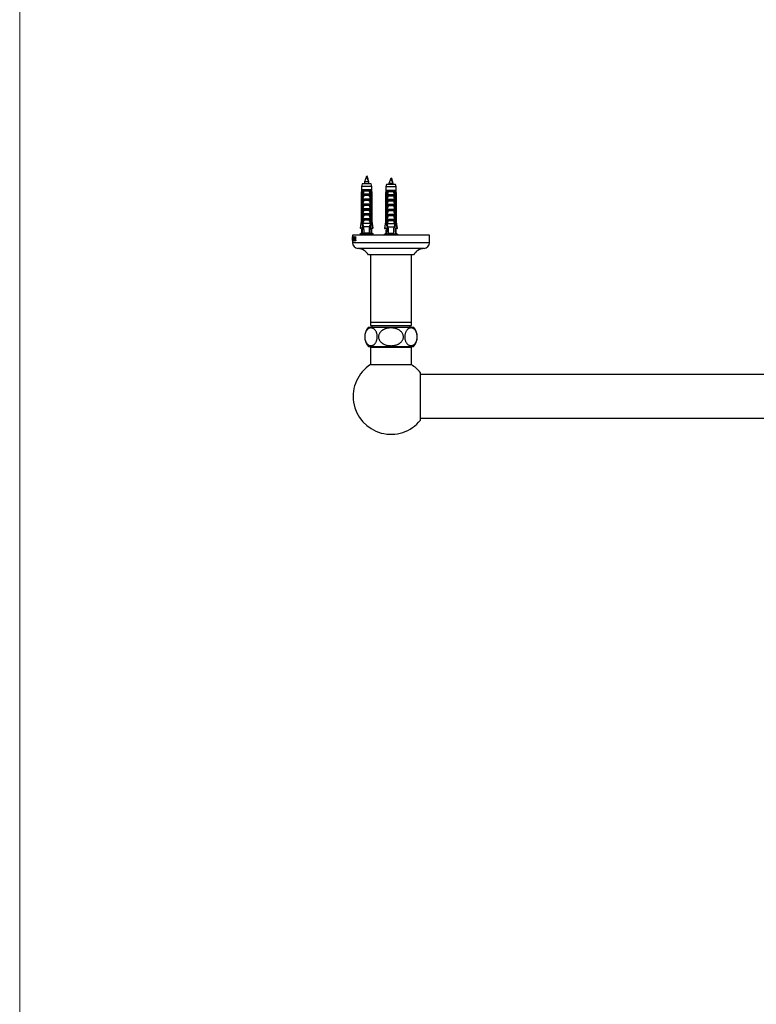
# Model space of a CAD drawing. Units: millimetres. Extents: x 120 to 2495, y 153 to 3444.
# Drawn here: x 120 to 694, y 920 to 1688 of the extents above; entities that cross this region are included whole.
import ezdxf

# ---------------------------------------------------------------- set-up
doc = ezdxf.new("R2010")
doc.units = ezdxf.units.MM
doc.header["$LTSCALE"] = 12

msp = doc.modelspace()

# ---------------------------------------------------------------- linework, layer by layer
at = {"color": 7, "linetype": 'Continuous', "lineweight": 18}
msp.add_line((120, 3444), (120, 152.889), dxfattribs=at)
at = {"color": 7, "linetype": 'Continuous', "lineweight": 25}
for p, q in [((386.933, 1560.067), (386.483, 1558.067)), ((393.933, 1560.067), (386.933, 1560.067)), ((390.433, 1565.667), (388.833, 1561.667)), ((388.833, 1561.667), (388.833, 1560.067)), ((392.033, 1561.667), (388.833, 1561.667)), ((392.033, 1561.667), (390.433, 1565.667)), ((392.033, 1560.067), (392.033, 1561.667)), ((392.033, 1560.067), (392.033, 1561.667)), ((394.383, 1558.067), (393.933, 1560.067)), ((394.383, 1558.067), (393.933, 1560.067)), ((393.933, 1560.067), (393.933, 1560.067)), ((405.933, 1559.67), (405.483, 1557.67)), ((412.933, 1559.67), (405.933, 1559.67)), ((409.433, 1564.27), (407.833, 1560.27)), ((407.833, 1560.27), (407.833, 1559.67)), ((411.033, 1560.27), (407.833, 1560.27)), ((411.033, 1560.27), (409.433, 1564.27)), ((411.033, 1559.67), (411.033, 1560.27)), ((411.033, 1559.67), (411.033, 1560.27)), ((413.383, 1557.67), (412.933, 1559.67)), ((413.383, 1557.67), (412.933, 1559.67)), ((412.933, 1559.67), (412.933, 1559.67)), ((386.483, 1555.267), (386.183, 1552.767)), ((386.183, 1552.767), (386.183, 1530.867)), ((386.538, 1552.767), (386.183, 1552.767)), ((386.483, 1558.067), (386.483, 1555.267)), ((394.383, 1558.067), (386.483, 1558.067)), ((386.868, 1555.267), (386.483, 1555.267)), ((386.538, 1552.767), (386.538, 1530.867)), ((387.459, 1555.267), (386.868, 1555.267)), ((387.326, 1552.767), (387.071, 1552.767)), ((387.071, 1529.167), (387.071, 1552.767)), ((387.326, 1552.767), (387.326, 1527.667)), ((387.326, 1552.767), (387.669, 1552.767)), ((387.428, 1552.767), (387.64, 1555.267)), ((387.64, 1555.267), (387.459, 1555.267)), ((387.533, 1552.383), (387.669, 1552.767)), ((387.533, 1551.417), (387.533, 1552.383)), ((387.533, 1551.417), (393.333, 1551.417)), ((393.226, 1555.267), (387.64, 1555.267)), ((387.684, 1552.267), (393.182, 1552.267)), ((392.588, 1554.316), (388.278, 1554.316)), ((392.376, 1550.926), (388.49, 1550.926)), ((393.197, 1552.767), (393.333, 1552.383)), ((393.197, 1552.767), (393.54, 1552.767)), ((393.407, 1555.267), (393.226, 1555.267)), ((393.438, 1552.767), (393.226, 1555.267)), ((393.333, 1552.383), (393.333, 1551.417)), ((393.998, 1555.267), (393.407, 1555.267)), ((393.54, 1552.767), (393.54, 1527.667)), ((393.795, 1552.767), (393.54, 1552.767)), ((393.795, 1529.167), (393.795, 1552.767)), ((394.383, 1555.267), (393.998, 1555.267)), ((394.683, 1552.767), (394.328, 1552.767)), ((394.328, 1552.767), (394.328, 1530.867)), ((394.383, 1555.267), (394.383, 1558.067)), ((394.383, 1555.267), (394.383, 1558.067)), ((394.383, 1558.067), (394.383, 1558.067)), ((394.683, 1552.767), (394.383, 1555.267)), ((394.683, 1552.767), (394.383, 1555.267)), ((394.383, 1555.267), (394.383, 1555.267)), ((394.683, 1530.867), (394.683, 1552.767)), ((394.683, 1530.867), (394.683, 1552.767)), ((394.683, 1552.767), (394.683, 1552.767)), ((405.483, 1554.87), (405.183, 1552.37)), ((405.183, 1552.37), (405.183, 1530.47)), ((405.538, 1552.37), (405.183, 1552.37)), ((405.483, 1557.67), (405.483, 1554.87)), ((413.383, 1557.67), (405.483, 1557.67)), ((405.868, 1554.87), (405.483, 1554.87)), ((405.538, 1552.37), (405.538, 1530.47)), ((406.459, 1554.87), (405.868, 1554.87)), ((406.326, 1552.37), (406.071, 1552.37)), ((406.071, 1528.77), (406.071, 1552.37)), ((406.326, 1552.37), (406.326, 1527.27)), ((406.326, 1552.37), (406.669, 1552.37)), ((406.428, 1552.37), (406.64, 1554.87)), ((406.64, 1554.87), (406.459, 1554.87)), ((406.533, 1551.986), (406.669, 1552.37)), ((406.533, 1551.02), (406.533, 1551.986)), ((406.533, 1551.02), (412.333, 1551.02)), ((412.226, 1554.87), (406.64, 1554.87)), ((406.684, 1551.87), (412.182, 1551.87)), ((411.588, 1553.919), (407.278, 1553.919)), ((411.376, 1550.529), (407.49, 1550.529)), ((412.197, 1552.37), (412.333, 1551.986)), ((412.197, 1552.37), (412.54, 1552.37)), ((412.407, 1554.87), (412.226, 1554.87)), ((412.438, 1552.37), (412.226, 1554.87)), ((412.333, 1551.986), (412.333, 1551.02)), ((412.998, 1554.87), (412.407, 1554.87)), ((412.54, 1552.37), (412.54, 1527.27)), ((412.795, 1552.37), (412.54, 1552.37)), ((412.795, 1528.77), (412.795, 1552.37)), ((413.383, 1554.87), (412.998, 1554.87)), ((413.683, 1552.37), (413.328, 1552.37)), ((413.328, 1552.37), (413.328, 1530.47)), ((413.383, 1554.87), (413.383, 1557.67)), ((413.383, 1554.87), (413.383, 1557.67)), ((413.383, 1557.67), (413.383, 1557.67)), ((413.683, 1552.37), (413.383, 1554.87)), ((413.683, 1552.37), (413.383, 1554.87)), ((413.383, 1554.87), (413.383, 1554.87)), ((413.683, 1530.47), (413.683, 1552.37)), ((413.683, 1530.47), (413.683, 1552.37)), ((413.683, 1552.37), (413.683, 1552.37)), ((387.533, 1548.417), (393.333, 1548.417)), ((387.533, 1547.567), (387.533, 1548.417)), ((387.533, 1547.567), (393.333, 1547.567)), ((387.533, 1544.567), (393.333, 1544.567)), ((387.533, 1543.717), (387.533, 1544.567)), ((387.533, 1543.717), (393.333, 1543.717)), ((392.376, 1547.076), (388.49, 1547.076)), ((392.376, 1543.226), (388.49, 1543.226)), ((393.333, 1548.417), (393.333, 1547.567)), ((393.333, 1544.567), (393.333, 1543.717)), ((406.533, 1548.02), (412.333, 1548.02)), ((406.533, 1547.17), (406.533, 1548.02)), ((406.533, 1547.17), (412.333, 1547.17)), ((406.533, 1544.17), (412.333, 1544.17)), ((406.533, 1543.32), (406.533, 1544.17)), ((406.533, 1543.32), (412.333, 1543.32)), ((411.376, 1546.679), (407.49, 1546.679)), ((411.376, 1542.829), (407.49, 1542.829)), ((412.333, 1548.02), (412.333, 1547.17)), ((412.333, 1544.17), (412.333, 1543.32)), ((387.533, 1540.717), (393.333, 1540.717)), ((387.533, 1539.867), (387.533, 1540.717)), ((387.533, 1539.867), (393.333, 1539.867)), ((387.533, 1536.867), (393.333, 1536.867)), ((387.533, 1536.017), (387.533, 1536.867)), ((387.533, 1536.017), (393.333, 1536.017)), ((392.376, 1539.376), (388.49, 1539.376)), ((392.376, 1535.526), (388.49, 1535.526)), ((393.333, 1540.717), (393.333, 1539.867)), ((393.333, 1536.867), (393.333, 1536.017)), ((406.533, 1540.32), (412.333, 1540.32)), ((406.533, 1539.47), (406.533, 1540.32)), ((406.533, 1539.47), (412.333, 1539.47)), ((406.533, 1536.47), (412.333, 1536.47)), ((406.533, 1535.62), (406.533, 1536.47)), ((406.533, 1535.62), (412.333, 1535.62)), ((411.376, 1538.979), (407.49, 1538.979)), ((412.333, 1540.32), (412.333, 1539.47)), ((412.333, 1536.47), (412.333, 1535.62)), ((386.183, 1530.867), (385.333, 1525.567)), ((386.183, 1530.867), (386.538, 1530.867)), ((387.326, 1527.667), (387.023, 1520.995)), ((387.326, 1529.167), (387.071, 1529.167)), ((387.804, 1527.667), (387.326, 1527.667)), ((387.533, 1533.017), (393.333, 1533.017)), ((387.533, 1532.167), (387.533, 1533.017)), ((387.533, 1532.167), (393.333, 1532.167)), ((393.333, 1529.167), (387.533, 1529.167)), ((387.804, 1527.667), (388.053, 1526.667)), ((392.376, 1531.676), (388.49, 1531.676)), ((392.813, 1526.667), (393.062, 1527.667)), ((393.54, 1527.667), (393.062, 1527.667)), ((393.333, 1533.017), (393.333, 1532.167)), ((393.795, 1529.167), (393.54, 1529.167)), ((393.54, 1527.667), (393.843, 1520.995)), ((394.328, 1530.867), (394.683, 1530.867)), ((395.533, 1525.567), (394.683, 1530.867)), ((395.533, 1525.567), (394.683, 1530.867)), ((394.683, 1530.867), (394.683, 1530.867)), ((405.183, 1530.47), (404.333, 1525.17)), ((405.183, 1530.47), (405.538, 1530.47)), ((406.326, 1528.77), (406.071, 1528.77)), ((406.533, 1532.62), (412.333, 1532.62)), ((406.533, 1531.77), (406.533, 1532.62)), ((406.533, 1531.77), (412.333, 1531.77)), ((412.333, 1528.77), (406.533, 1528.77)), ((411.376, 1535.129), (407.49, 1535.129)), ((411.376, 1531.279), (407.49, 1531.279)), ((412.333, 1532.62), (412.333, 1531.77)), ((412.795, 1528.77), (412.54, 1528.77)), ((413.328, 1530.47), (413.683, 1530.47)), ((414.533, 1525.17), (413.683, 1530.47)), ((414.533, 1525.17), (413.683, 1530.47)), ((413.683, 1530.47), (413.683, 1530.47)), ((379.433, 1520.167), (379.433, 1516.758)), ((439.433, 1520.167), (379.433, 1520.167)), ((386.483, 1521.667), (385.183, 1520.667)), ((395.683, 1520.667), (385.183, 1520.667)), ((385.333, 1525.567), (385.625, 1525.567)), ((387.231, 1525.567), (385.625, 1525.567)), ((386.483, 1524.667), (386.483, 1521.667)), ((386.483, 1524.667), (387.152, 1524.667)), ((387.053, 1521.667), (386.483, 1521.667)), ((387.152, 1524.667), (387.19, 1524.67)), ((392.813, 1526.667), (388.053, 1526.667)), ((392.478, 1521.667), (388.388, 1521.667)), ((388.833, 1520.263), (388.833, 1520.167)), ((392.033, 1520.167), (392.033, 1520.667)), ((392.033, 1520.167), (392.033, 1520.667)), ((393.635, 1525.567), (395.241, 1525.567)), ((393.636, 1525.567), (393.676, 1524.67)), ((393.714, 1524.667), (393.676, 1524.67)), ((394.383, 1524.667), (393.714, 1524.667)), ((394.383, 1521.667), (393.813, 1521.667)), ((394.383, 1521.667), (394.383, 1524.667)), ((394.383, 1521.667), (394.383, 1524.667)), ((394.383, 1524.667), (394.383, 1524.667)), ((395.683, 1520.667), (394.383, 1521.667)), ((395.683, 1520.667), (394.383, 1521.667)), ((394.383, 1521.667), (394.383, 1521.667)), ((395.533, 1525.567), (395.241, 1525.567)), ((395.533, 1525.567), (395.533, 1525.567)), ((395.683, 1520.667), (395.683, 1520.667)), ((405.483, 1521.27), (404.183, 1520.27)), ((414.683, 1520.27), (404.183, 1520.27)), ((404.333, 1525.17), (404.625, 1525.17)), ((406.231, 1525.17), (404.625, 1525.17)), ((405.483, 1524.27), (405.483, 1521.27)), ((405.483, 1524.27), (406.152, 1524.27)), ((406.053, 1521.27), (405.483, 1521.27)), ((406.326, 1527.27), (406.023, 1520.598)), ((406.152, 1524.27), (406.19, 1524.273)), ((406.804, 1527.27), (406.326, 1527.27)), ((406.804, 1527.27), (407.053, 1526.27)), ((411.813, 1526.27), (407.053, 1526.27)), ((411.478, 1521.27), (407.388, 1521.27)), ((407.833, 1520.27), (407.833, 1520.167)), ((411.813, 1526.27), (412.062, 1527.27)), ((412.54, 1527.27), (412.062, 1527.27)), ((412.54, 1527.27), (412.843, 1520.598)), ((412.635, 1525.17), (414.241, 1525.17)), ((412.636, 1525.17), (412.676, 1524.273)), ((412.714, 1524.27), (412.676, 1524.273)), ((413.383, 1524.27), (412.714, 1524.27)), ((413.383, 1521.27), (412.813, 1521.27)), ((413.383, 1521.27), (413.383, 1524.27)), ((413.383, 1521.27), (413.383, 1524.27)), ((413.383, 1524.27), (413.383, 1524.27)), ((414.683, 1520.27), (413.383, 1521.27)), ((414.683, 1520.27), (413.383, 1521.27)), ((413.383, 1521.27), (413.383, 1521.27)), ((414.533, 1525.17), (414.241, 1525.17)), ((414.533, 1525.17), (414.533, 1525.17)), ((414.683, 1520.27), (414.683, 1520.27)), ((439.433, 1514.167), (439.433, 1520.167)), ((439.433, 1514.167), (439.433, 1520.167)), ((439.433, 1520.167), (439.433, 1520.167)), ((379.433, 1516.022), (379.433, 1514.167)), ((379.434, 1518.667), (379.455, 1518.667)), ((379.434, 1518.667), (379.434, 1518.542)), ((379.434, 1518.542), (379.455, 1518.542)), ((379.434, 1516.154), (379.436, 1517.967)), ((379.443, 1518.066), (379.435, 1516.022)), ((379.455, 1518.667), (379.455, 1518.542)), ((379.455, 1515.792), (379.455, 1515.667)), ((379.455, 1515.792), (379.505, 1515.792)), ((379.505, 1515.667), (379.455, 1515.667)), ((379.472, 1516.27), (379.534, 1518.708)), ((379.498, 1516.667), (379.494, 1516.461)), ((379.584, 1516.667), (379.498, 1516.667)), ((379.541, 1518.277), (379.503, 1516.875)), ((379.503, 1516.875), (379.579, 1516.875)), ((379.505, 1515.792), (379.505, 1515.667)), ((379.534, 1518.708), (379.564, 1518.708)), ((379.579, 1516.875), (379.541, 1518.277)), ((379.541, 1518.277), (379.578, 1518.277)), ((379.564, 1518.708), (379.644, 1516.252)), ((379.572, 1515.792), (379.572, 1515.667)), ((379.572, 1515.792), (379.687, 1515.792)), ((379.687, 1515.667), (379.572, 1515.667)), ((379.579, 1516.875), (379.623, 1516.875)), ((379.592, 1516.393), (379.584, 1516.667)), ((379.584, 1516.667), (379.63, 1516.667)), ((379.592, 1516.393), (379.639, 1516.393)), ((379.599, 1516.027), (379.653, 1516.027)), ((379.687, 1515.792), (379.687, 1515.667)), ((379.709, 1518.667), (380.141, 1518.667)), ((379.709, 1518.667), (379.709, 1517.875)), ((379.739, 1517.875), (379.709, 1517.875)), ((379.814, 1515.792), (379.814, 1515.667)), ((379.814, 1515.792), (379.994, 1515.792)), ((379.994, 1515.667), (379.814, 1515.667)), ((379.863, 1518.458), (379.816, 1518.458)), ((379.863, 1518.458), (379.863, 1516.234)), ((379.863, 1518.458), (379.938, 1518.458)), ((379.938, 1518.458), (379.938, 1516.234)), ((379.992, 1518.458), (379.938, 1518.458)), ((379.992, 1518.458), (380.141, 1518.458)), ((379.994, 1515.792), (379.994, 1515.667)), ((380.141, 1517.875), (380.096, 1517.875)), ((380.141, 1518.667), (380.141, 1517.875)), ((380.226, 1517.137), (380.338, 1517.137)), ((380.533, 1515.833), (380.782, 1515.833)), ((380.547, 1518.5), (380.782, 1518.5)), ((380.782, 1518), (380.718, 1518)), ((380.718, 1516.375), (380.782, 1516.375)), ((380.782, 1518.609), (380.782, 1518)), ((380.782, 1516.375), (380.782, 1515.736)), ((380.954, 1518.667), (381.279, 1518.667)), ((380.954, 1518.667), (380.954, 1518.542)), ((380.954, 1518.542), (381.279, 1518.542)), ((380.954, 1515.792), (380.954, 1515.667)), ((380.954, 1515.792), (381.279, 1515.792)), ((381.279, 1515.667), (380.954, 1515.667)), ((381.04, 1518.105), (381.04, 1516.228)), ((381.186, 1518.104), (381.186, 1517.333)), ((381.186, 1517.333), (381.648, 1517.333)), ((381.186, 1517.125), (381.186, 1516.224)), ((381.648, 1517.125), (381.186, 1517.125)), ((381.279, 1518.667), (381.279, 1518.542)), ((381.279, 1515.792), (381.279, 1515.667)), ((381.54, 1517.333), (381.54, 1517.125)), ((381.545, 1518.667), (381.931, 1518.667)), ((381.545, 1518.667), (381.545, 1518.542)), ((381.545, 1518.542), (381.931, 1518.542)), ((381.545, 1515.792), (381.545, 1515.667)), ((381.545, 1515.792), (381.931, 1515.792)), ((381.931, 1515.667), (381.545, 1515.667)), ((381.648, 1518.104), (381.648, 1517.333)), ((381.648, 1517.333), (381.821, 1517.333)), ((381.648, 1517.125), (381.648, 1516.224)), ((381.648, 1517.125), (381.821, 1517.125)), ((381.821, 1518.105), (381.821, 1516.228)), ((381.931, 1518.667), (381.931, 1518.542)), ((381.931, 1515.792), (381.931, 1515.667)), ((426.933, 1504.667), (391.933, 1504.667)), ((393.433, 1504.667), (393.433, 1452.167)), ((425.433, 1452.167), (425.433, 1504.667)), ((425.433, 1452.167), (425.433, 1504.667)), ((426.933, 1504.667), (426.933, 1504.667)), ((393.433, 1452.167), (393.433, 1449.667)), ((393.433, 1452.167), (425.433, 1452.167)), ((425.433, 1449.667), (425.433, 1452.167)), ((425.433, 1449.667), (425.433, 1452.167)), ((425.433, 1452.167), (425.433, 1452.167)), ((391.933, 1448.317), (426.933, 1448.317)), ((393.433, 1449.667), (425.433, 1449.667)), ((394.433, 1449.667), (394.433, 1448.317)), ((424.433, 1448.317), (424.433, 1449.667)), ((424.433, 1448.317), (424.433, 1449.667)), ((425.433, 1449.667), (425.433, 1449.667)), ((391.933, 1433.317), (426.933, 1433.317)), ((393.533, 1432.817), (393.533, 1419.165)), ((393.533, 1432.817), (425.333, 1432.817)), ((396.233, 1433.317), (396.233, 1432.817)), ((422.633, 1432.817), (422.633, 1433.317)), ((425.333, 1419.165), (425.333, 1432.817)), ((393.533, 1419.165), (425.333, 1419.165)), ((432.433, 1375.844), (432.433, 1412.79)), ((1186.433, 1411.317), (432.433, 1411.317)), ((432.433, 1377.317), (1186.433, 1377.317))]:
    msp.add_line(p, q, dxfattribs=at)
at = {"color": 8, "linetype": 'Continuous', "lineweight": 25}
for p, q in [((439.433, 1514.167), (379.433, 1514.167)), ((379.472, 1516.27), (379.49, 1516.27)), ((379.863, 1516.234), (379.938, 1516.234)), ((381.04, 1518.105), (381.186, 1518.105)), ((381.04, 1516.228), (381.186, 1516.228)), ((381.648, 1518.104), (381.821, 1518.104)), ((381.648, 1516.224), (381.821, 1516.224)), ((439.433, 1514.167), (439.433, 1514.167)), ((435.222, 1509.676), (383.644, 1509.676)), ((435.222, 1509.676), (435.222, 1509.676))]:
    msp.add_line(p, q, dxfattribs=at)
at = {"color": 7, "linetype": 'Continuous', "lineweight": 25}
for centre, radius, start, end in [((383.933, 1514.167), 4.5, 180, 266.318177), ((434.933, 1514.167), 4.5, 273.681823, 0), ((434.933, 1514.167), 4.5, 273.681823, 0), ((382.97, 1499.198), 10.5, 31.390024, 86.318177), ((435.896, 1499.198), 10.5, 93.681823, 148.609976), ((399.98, 1440.817), 11, 137.014114, 170.305556), ((418.886, 1440.817), 11, 9.461416, 42.985886), ((399.98, 1440.817), 11, 189.461416, 222.985886), ((418.886, 1440.817), 11, 317.014114, 350.305556), ((409.433, 1394.317), 29.5, 122.614438, 321.229549), ((409.433, 1394.317), 29.5, 38.770451, 57.385562)]:
    msp.add_arc(centre, radius, start, end, dxfattribs=at)
for centre, start_param, end_param in [((390.433, 1596.091), 2.4949511, 2.5974906), ((390.433, 1596.091), 3.6856947, 3.7882342), ((409.433, 1595.694), 2.4949511, 2.5974906), ((409.433, 1595.694), 3.6856947, 3.7882342)]:
    msp.add_ellipse(centre, major_axis=(0, 86.986), ratio=0.0454097, start_param=start_param, end_param=end_param, dxfattribs=at)
for points, knots in [([(392.033, 1561.667), (391.5, 1564.333), (390.967, 1567), (390.433, 1565.667), (390.433, 1565.666)], [0, 0, 0, 0, 0.9999375, 1, 1, 1, 1]), ([(411.033, 1560.27), (410.5, 1562.936), (409.967, 1565.603), (409.433, 1564.269), (409.433, 1564.269)], [0, 0, 0, 0, 0.9999375, 1, 1, 1, 1]), ([(386.868, 1555.267), (386.852, 1555.151), (386.741, 1554.317), (386.632, 1553.484), (386.538, 1552.767)], [0, 0, 0, 0, 0.1393721, 1, 1, 1, 1]), ([(387.071, 1552.767), (387.182, 1553.489), (387.309, 1554.323), (387.442, 1555.156), (387.459, 1555.267)], [0, 0, 0, 0, 0.8667956, 1, 1, 1, 1]), ([(387.684, 1552.267), (387.662, 1552.27), (387.62, 1552.276), (387.569, 1552.323), (387.545, 1552.364), (387.533, 1552.383)], [0, 0, 0, 0, 0.3457077, 0.690941, 1, 1, 1, 1]), ([(387.533, 1548.417), (387.68, 1548.839), (387.973, 1549.686), (388.318, 1550.512), (388.49, 1550.926)], [0, 0, 0, 0, 0.4996435, 1, 1, 1, 1]), ([(387.64, 1555.267), (387.706, 1555.19), (387.839, 1555.035), (388.062, 1554.713), (388.201, 1554.47), (388.277, 1554.318), (388.278, 1554.316)], [0, 0, 0, 0, 0.25133755, 0.51125092, 0.99419643, 1, 1, 1, 1]), ([(388.278, 1554.316), (388.16, 1553.851), (388.004, 1553.234), (387.789, 1552.554), (387.709, 1552.337), (387.684, 1552.267)], [0, 0, 0, 0, 0.6765103, 0.8949309, 1, 1, 1, 1]), ([(388.49, 1550.926), (388.499, 1550.951), (388.516, 1551.001), (388.504, 1551.086), (388.456, 1551.177), (388.341, 1551.283), (388.127, 1551.389), (387.938, 1551.407), (387.829, 1551.417)], [0, 0, 0, 0, 0.0830004, 0.1662891, 0.2608269, 0.4049438, 0.6544456, 1, 1, 1, 1]), ([(393.037, 1551.417), (392.924, 1551.406), (392.74, 1551.389), (392.533, 1551.286), (392.423, 1551.191), (392.369, 1551.105), (392.352, 1551.025), (392.36, 1550.966), (392.372, 1550.934), (392.376, 1550.926)], [0, 0, 0, 0, 0.3576031, 0.5786582, 0.7172951, 0.8145573, 0.8929556, 0.9715302, 1, 1, 1, 1]), ([(392.376, 1550.926), (392.489, 1550.659), (392.838, 1549.835), (393.133, 1548.989), (393.333, 1548.417)], [0, 0, 0, 0, 0.3234417, 1, 1, 1, 1]), ([(393.226, 1555.267), (393.109, 1555.124), (392.856, 1554.815), (392.673, 1554.486), (392.589, 1554.318), (392.588, 1554.316)], [0, 0, 0, 0, 0.4606628, 0.9941858, 1, 1, 1, 1]), ([(393.182, 1552.267), (393.157, 1552.337), (393.077, 1552.554), (392.862, 1553.234), (392.706, 1553.851), (392.588, 1554.316)], [0, 0, 0, 0, 0.1050691, 0.3234897, 1, 1, 1, 1]), ([(393.333, 1552.383), (393.319, 1552.361), (393.292, 1552.315), (393.238, 1552.273), (393.199, 1552.269), (393.182, 1552.267)], [0, 0, 0, 0, 0.3604408, 0.7245453, 1, 1, 1, 1]), ([(393.795, 1552.767), (393.684, 1553.489), (393.557, 1554.323), (393.424, 1555.156), (393.407, 1555.267)], [0, 0, 0, 0, 0.8667956, 1, 1, 1, 1]), ([(393.998, 1555.267), (394.014, 1555.151), (394.125, 1554.317), (394.234, 1553.484), (394.328, 1552.767)], [0, 0, 0, 0, 0.1393721, 1, 1, 1, 1]), ([(405.868, 1554.87), (405.852, 1554.753), (405.741, 1553.92), (405.632, 1553.087), (405.538, 1552.37)], [0, 0, 0, 0, 0.1393721, 1, 1, 1, 1]), ([(406.071, 1552.37), (406.182, 1553.092), (406.309, 1553.926), (406.442, 1554.759), (406.459, 1554.87)], [0, 0, 0, 0, 0.8667956, 1, 1, 1, 1]), ([(406.684, 1551.87), (406.662, 1551.873), (406.62, 1551.879), (406.569, 1551.926), (406.545, 1551.967), (406.533, 1551.986)], [0, 0, 0, 0, 0.3457077, 0.690941, 1, 1, 1, 1]), ([(406.533, 1548.02), (406.68, 1548.442), (406.973, 1549.289), (407.318, 1550.115), (407.49, 1550.529)], [0, 0, 0, 0, 0.4996435, 1, 1, 1, 1]), ([(406.64, 1554.87), (406.706, 1554.793), (406.839, 1554.637), (407.062, 1554.316), (407.201, 1554.073), (407.277, 1553.921), (407.278, 1553.919)], [0, 0, 0, 0, 0.25133755, 0.51125092, 0.99419643, 1, 1, 1, 1]), ([(407.278, 1553.919), (407.16, 1553.454), (407.004, 1552.837), (406.789, 1552.157), (406.709, 1551.94), (406.684, 1551.87)], [0, 0, 0, 0, 0.6765103, 0.8949309, 1, 1, 1, 1]), ([(407.49, 1550.529), (407.499, 1550.554), (407.516, 1550.604), (407.504, 1550.689), (407.456, 1550.78), (407.341, 1550.886), (407.127, 1550.992), (406.938, 1551.009), (406.829, 1551.02)], [0, 0, 0, 0, 0.0830004, 0.1662891, 0.2608269, 0.4049438, 0.6544456, 1, 1, 1, 1]), ([(412.037, 1551.02), (411.924, 1551.009), (411.74, 1550.992), (411.533, 1550.889), (411.423, 1550.794), (411.369, 1550.708), (411.352, 1550.628), (411.36, 1550.568), (411.372, 1550.537), (411.376, 1550.529)], [0, 0, 0, 0, 0.3576031, 0.5786582, 0.7172951, 0.8145573, 0.8929556, 0.9715302, 1, 1, 1, 1]), ([(411.376, 1550.529), (411.489, 1550.262), (411.838, 1549.438), (412.133, 1548.592), (412.333, 1548.02)], [0, 0, 0, 0, 0.3234417, 1, 1, 1, 1]), ([(412.226, 1554.87), (412.109, 1554.727), (411.856, 1554.418), (411.673, 1554.089), (411.589, 1553.921), (411.588, 1553.919)], [0, 0, 0, 0, 0.4606628, 0.9941858, 1, 1, 1, 1]), ([(412.182, 1551.87), (412.157, 1551.94), (412.077, 1552.157), (411.862, 1552.837), (411.706, 1553.454), (411.588, 1553.919)], [0, 0, 0, 0, 0.1050691, 0.3234897, 1, 1, 1, 1]), ([(412.333, 1551.986), (412.319, 1551.964), (412.292, 1551.918), (412.238, 1551.876), (412.199, 1551.872), (412.182, 1551.87)], [0, 0, 0, 0, 0.3604408, 0.7245453, 1, 1, 1, 1]), ([(412.795, 1552.37), (412.684, 1553.092), (412.557, 1553.926), (412.424, 1554.759), (412.407, 1554.87)], [0, 0, 0, 0, 0.8667956, 1, 1, 1, 1]), ([(412.998, 1554.87), (413.014, 1554.753), (413.125, 1553.92), (413.234, 1553.087), (413.328, 1552.37)], [0, 0, 0, 0, 0.1393721, 1, 1, 1, 1]), ([(387.533, 1544.567), (387.68, 1544.989), (387.973, 1545.836), (388.318, 1546.662), (388.49, 1547.076)], [0, 0, 0, 0, 0.4996435, 1, 1, 1, 1]), ([(387.533, 1540.717), (387.68, 1541.139), (387.973, 1541.986), (388.318, 1542.812), (388.49, 1543.226)], [0, 0, 0, 0, 0.4996435, 1, 1, 1, 1]), ([(388.49, 1547.076), (388.499, 1547.101), (388.516, 1547.151), (388.504, 1547.236), (388.456, 1547.327), (388.341, 1547.433), (388.127, 1547.539), (387.938, 1547.557), (387.829, 1547.567)], [0, 0, 0, 0, 0.0830004, 0.1662891, 0.2608269, 0.4049438, 0.6544456, 1, 1, 1, 1]), ([(388.49, 1543.226), (388.499, 1543.251), (388.516, 1543.301), (388.504, 1543.386), (388.456, 1543.477), (388.341, 1543.583), (388.127, 1543.689), (387.938, 1543.707), (387.829, 1543.717)], [0, 0, 0, 0, 0.0830004, 0.1662891, 0.2608269, 0.4049438, 0.6544456, 1, 1, 1, 1]), ([(393.037, 1547.567), (392.924, 1547.556), (392.74, 1547.539), (392.533, 1547.436), (392.423, 1547.341), (392.369, 1547.255), (392.352, 1547.175), (392.36, 1547.116), (392.372, 1547.084), (392.376, 1547.076)], [0, 0, 0, 0, 0.3576031, 0.5786582, 0.7172951, 0.8145573, 0.8929556, 0.9715302, 1, 1, 1, 1]), ([(393.037, 1543.717), (392.924, 1543.706), (392.74, 1543.689), (392.533, 1543.586), (392.423, 1543.491), (392.369, 1543.405), (392.352, 1543.325), (392.36, 1543.266), (392.372, 1543.234), (392.376, 1543.226)], [0, 0, 0, 0, 0.3576031, 0.5786582, 0.7172951, 0.8145573, 0.8929556, 0.9715302, 1, 1, 1, 1]), ([(392.376, 1547.076), (392.489, 1546.809), (392.838, 1545.985), (393.133, 1545.139), (393.333, 1544.567)], [0, 0, 0, 0, 0.3234417, 1, 1, 1, 1]), ([(392.376, 1543.226), (392.489, 1542.959), (392.838, 1542.135), (393.133, 1541.289), (393.333, 1540.717)], [0, 0, 0, 0, 0.3234417, 1, 1, 1, 1]), ([(406.533, 1544.17), (406.68, 1544.592), (406.973, 1545.439), (407.318, 1546.265), (407.49, 1546.679)], [0, 0, 0, 0, 0.4996435, 1, 1, 1, 1]), ([(406.533, 1540.32), (406.68, 1540.742), (406.973, 1541.589), (407.318, 1542.415), (407.49, 1542.829)], [0, 0, 0, 0, 0.4996435, 1, 1, 1, 1]), ([(407.49, 1546.679), (407.499, 1546.704), (407.516, 1546.754), (407.504, 1546.839), (407.456, 1546.93), (407.341, 1547.036), (407.127, 1547.142), (406.938, 1547.159), (406.829, 1547.17)], [0, 0, 0, 0, 0.0830004, 0.1662891, 0.2608269, 0.4049438, 0.6544456, 1, 1, 1, 1]), ([(407.49, 1542.829), (407.499, 1542.854), (407.516, 1542.904), (407.504, 1542.989), (407.456, 1543.08), (407.341, 1543.186), (407.127, 1543.292), (406.938, 1543.309), (406.829, 1543.32)], [0, 0, 0, 0, 0.0830004, 0.1662891, 0.2608269, 0.4049438, 0.6544456, 1, 1, 1, 1]), ([(412.037, 1547.17), (411.924, 1547.159), (411.74, 1547.142), (411.533, 1547.039), (411.423, 1546.944), (411.369, 1546.858), (411.352, 1546.778), (411.36, 1546.718), (411.372, 1546.687), (411.376, 1546.679)], [0, 0, 0, 0, 0.3576031, 0.5786582, 0.7172951, 0.8145573, 0.8929556, 0.9715302, 1, 1, 1, 1]), ([(412.037, 1543.32), (411.924, 1543.309), (411.74, 1543.292), (411.533, 1543.189), (411.423, 1543.094), (411.369, 1543.008), (411.352, 1542.928), (411.36, 1542.868), (411.372, 1542.837), (411.376, 1542.829)], [0, 0, 0, 0, 0.3576031, 0.5786582, 0.7172951, 0.8145573, 0.8929556, 0.9715302, 1, 1, 1, 1]), ([(411.376, 1546.679), (411.489, 1546.412), (411.838, 1545.588), (412.133, 1544.742), (412.333, 1544.17)], [0, 0, 0, 0, 0.3234417, 1, 1, 1, 1]), ([(411.376, 1542.829), (411.489, 1542.562), (411.838, 1541.738), (412.133, 1540.892), (412.333, 1540.32)], [0, 0, 0, 0, 0.3234417, 1, 1, 1, 1]), ([(387.533, 1536.867), (387.68, 1537.289), (387.973, 1538.136), (388.318, 1538.962), (388.49, 1539.376)], [0, 0, 0, 0, 0.4996435, 1, 1, 1, 1]), ([(387.533, 1533.017), (387.68, 1533.439), (387.973, 1534.286), (388.318, 1535.112), (388.49, 1535.526)], [0, 0, 0, 0, 0.4996435, 1, 1, 1, 1]), ([(388.49, 1539.376), (388.499, 1539.401), (388.516, 1539.451), (388.504, 1539.536), (388.456, 1539.627), (388.341, 1539.733), (388.127, 1539.839), (387.938, 1539.857), (387.829, 1539.867)], [0, 0, 0, 0, 0.0830004, 0.1662891, 0.2608269, 0.4049438, 0.6544456, 1, 1, 1, 1]), ([(388.49, 1535.526), (388.499, 1535.551), (388.516, 1535.601), (388.504, 1535.686), (388.456, 1535.777), (388.341, 1535.883), (388.127, 1535.989), (387.938, 1536.007), (387.829, 1536.017)], [0, 0, 0, 0, 0.0830004, 0.1662891, 0.2608269, 0.4049438, 0.6544456, 1, 1, 1, 1]), ([(393.037, 1539.867), (392.924, 1539.856), (392.74, 1539.839), (392.533, 1539.736), (392.423, 1539.641), (392.369, 1539.555), (392.352, 1539.475), (392.36, 1539.416), (392.372, 1539.384), (392.376, 1539.376)], [0, 0, 0, 0, 0.35760309, 0.57865823, 0.7172951, 0.81455729, 0.89295564, 0.97153019, 1, 1, 1, 1]), ([(393.037, 1536.017), (392.924, 1536.006), (392.74, 1535.989), (392.533, 1535.886), (392.423, 1535.791), (392.369, 1535.705), (392.352, 1535.625), (392.36, 1535.566), (392.372, 1535.534), (392.376, 1535.526)], [0, 0, 0, 0, 0.3576031, 0.5786582, 0.7172951, 0.8145573, 0.8929556, 0.9715302, 1, 1, 1, 1]), ([(392.376, 1539.376), (392.489, 1539.109), (392.838, 1538.285), (393.133, 1537.439), (393.333, 1536.867)], [0, 0, 0, 0, 0.3234417, 1, 1, 1, 1]), ([(392.376, 1535.526), (392.489, 1535.259), (392.838, 1534.435), (393.133, 1533.589), (393.333, 1533.017)], [0, 0, 0, 0, 0.3234417, 1, 1, 1, 1]), ([(406.533, 1536.47), (406.68, 1536.892), (406.973, 1537.739), (407.318, 1538.565), (407.49, 1538.979)], [0, 0, 0, 0, 0.4996435, 1, 1, 1, 1]), ([(407.49, 1538.979), (407.499, 1539.004), (407.516, 1539.054), (407.504, 1539.139), (407.456, 1539.23), (407.341, 1539.336), (407.127, 1539.442), (406.938, 1539.459), (406.829, 1539.47)], [0, 0, 0, 0, 0.0830004, 0.1662891, 0.2608269, 0.4049438, 0.6544456, 1, 1, 1, 1]), ([(407.49, 1535.129), (407.499, 1535.154), (407.516, 1535.204), (407.504, 1535.289), (407.456, 1535.38), (407.341, 1535.486), (407.127, 1535.592), (406.938, 1535.609), (406.829, 1535.62)], [0, 0, 0, 0, 0.0830004, 0.1662891, 0.2608269, 0.4049438, 0.6544456, 1, 1, 1, 1]), ([(412.037, 1539.47), (411.924, 1539.459), (411.74, 1539.442), (411.533, 1539.339), (411.423, 1539.244), (411.369, 1539.158), (411.352, 1539.078), (411.36, 1539.018), (411.372, 1538.987), (411.376, 1538.979)], [0, 0, 0, 0, 0.35760309, 0.57865823, 0.7172951, 0.81455729, 0.89295564, 0.97153019, 1, 1, 1, 1]), ([(412.037, 1535.62), (411.924, 1535.609), (411.74, 1535.592), (411.533, 1535.489), (411.423, 1535.394), (411.369, 1535.308), (411.352, 1535.228), (411.36, 1535.168), (411.372, 1535.137), (411.376, 1535.129)], [0, 0, 0, 0, 0.3576031, 0.5786582, 0.7172951, 0.8145573, 0.8929556, 0.9715302, 1, 1, 1, 1]), ([(411.376, 1538.979), (411.489, 1538.712), (411.838, 1537.888), (412.133, 1537.042), (412.333, 1536.47)], [0, 0, 0, 0, 0.3234417, 1, 1, 1, 1]), ([(385.625, 1525.567), (385.885, 1527.092), (386.187, 1528.859), (386.496, 1530.625), (386.538, 1530.867)], [0, 0, 0, 0, 0.8629952, 1, 1, 1, 1]), ([(387.32, 1527.547), (387.252, 1527.987), (387.168, 1528.526), (387.086, 1529.066), (387.071, 1529.167)], [0, 0, 0, 0, 0.8143751, 1, 1, 1, 1]), ([(387.533, 1529.167), (387.68, 1529.589), (387.973, 1530.436), (388.318, 1531.262), (388.49, 1531.676)], [0, 0, 0, 0, 0.4996435, 1, 1, 1, 1]), ([(387.804, 1527.667), (387.763, 1527.889), (387.671, 1528.388), (387.583, 1528.889), (387.533, 1529.167)], [0, 0, 0, 0, 0.44422481, 1, 1, 1, 1]), ([(388.49, 1531.676), (388.499, 1531.701), (388.516, 1531.751), (388.504, 1531.836), (388.456, 1531.927), (388.341, 1532.033), (388.127, 1532.139), (387.938, 1532.157), (387.829, 1532.167)], [0, 0, 0, 0, 0.0830004, 0.1662891, 0.2608269, 0.4049438, 0.6544456, 1, 1, 1, 1]), ([(393.037, 1532.167), (392.924, 1532.156), (392.74, 1532.139), (392.533, 1532.036), (392.423, 1531.941), (392.369, 1531.855), (392.352, 1531.775), (392.36, 1531.716), (392.372, 1531.684), (392.376, 1531.676)], [0, 0, 0, 0, 0.3576031, 0.5786582, 0.7172951, 0.8145573, 0.8929556, 0.9715302, 1, 1, 1, 1]), ([(392.376, 1531.676), (392.489, 1531.409), (392.838, 1530.585), (393.133, 1529.739), (393.333, 1529.167)], [0, 0, 0, 0, 0.3234417, 1, 1, 1, 1]), ([(393.333, 1529.167), (393.283, 1528.889), (393.195, 1528.388), (393.103, 1527.889), (393.062, 1527.667)], [0, 0, 0, 0, 0.5557752, 1, 1, 1, 1]), ([(393.546, 1527.547), (393.614, 1527.987), (393.698, 1528.526), (393.78, 1529.066), (393.795, 1529.167)], [0, 0, 0, 0, 0.8143751, 1, 1, 1, 1]), ([(395.241, 1525.567), (394.981, 1527.092), (394.679, 1528.859), (394.37, 1530.625), (394.328, 1530.867)], [0, 0, 0, 0, 0.8629952, 1, 1, 1, 1]), ([(404.625, 1525.17), (404.885, 1526.695), (405.187, 1528.462), (405.496, 1530.228), (405.538, 1530.47)], [0, 0, 0, 0, 0.8629952, 1, 1, 1, 1]), ([(406.32, 1527.15), (406.252, 1527.589), (406.168, 1528.129), (406.086, 1528.669), (406.071, 1528.77)], [0, 0, 0, 0, 0.8143751, 1, 1, 1, 1]), ([(406.533, 1532.62), (406.68, 1533.042), (406.973, 1533.889), (407.318, 1534.715), (407.49, 1535.129)], [0, 0, 0, 0, 0.4996435, 1, 1, 1, 1]), ([(406.533, 1528.77), (406.68, 1529.192), (406.973, 1530.039), (407.318, 1530.865), (407.49, 1531.279)], [0, 0, 0, 0, 0.4996435, 1, 1, 1, 1]), ([(406.804, 1527.27), (406.763, 1527.492), (406.671, 1527.991), (406.583, 1528.492), (406.533, 1528.77)], [0, 0, 0, 0, 0.44422481, 1, 1, 1, 1]), ([(407.49, 1531.279), (407.499, 1531.304), (407.516, 1531.354), (407.504, 1531.439), (407.456, 1531.53), (407.341, 1531.636), (407.127, 1531.742), (406.938, 1531.759), (406.829, 1531.77)], [0, 0, 0, 0, 0.0830004, 0.1662891, 0.2608269, 0.4049438, 0.6544456, 1, 1, 1, 1]), ([(412.037, 1531.77), (411.924, 1531.759), (411.74, 1531.742), (411.533, 1531.639), (411.423, 1531.544), (411.369, 1531.458), (411.352, 1531.378), (411.36, 1531.318), (411.372, 1531.287), (411.376, 1531.279)], [0, 0, 0, 0, 0.3576031, 0.5786582, 0.7172951, 0.8145573, 0.8929556, 0.9715302, 1, 1, 1, 1]), ([(411.376, 1535.129), (411.489, 1534.862), (411.838, 1534.038), (412.133, 1533.192), (412.333, 1532.62)], [0, 0, 0, 0, 0.3234417, 1, 1, 1, 1]), ([(411.376, 1531.279), (411.489, 1531.012), (411.838, 1530.188), (412.133, 1529.342), (412.333, 1528.77)], [0, 0, 0, 0, 0.3234417, 1, 1, 1, 1]), ([(412.333, 1528.77), (412.283, 1528.492), (412.195, 1527.991), (412.103, 1527.492), (412.062, 1527.27)], [0, 0, 0, 0, 0.5557752, 1, 1, 1, 1]), ([(412.546, 1527.15), (412.614, 1527.589), (412.698, 1528.129), (412.78, 1528.669), (412.795, 1528.77)], [0, 0, 0, 0, 0.8143751, 1, 1, 1, 1]), ([(414.241, 1525.17), (413.981, 1526.695), (413.679, 1528.462), (413.37, 1530.228), (413.328, 1530.47)], [0, 0, 0, 0, 0.8629952, 1, 1, 1, 1]), ([(388.388, 1521.667), (388.156, 1521.565), (387.691, 1521.361), (387.246, 1521.118), (387.023, 1520.995)], [0, 0, 0, 0, 0.49900685, 1, 1, 1, 1]), ([(390.426, 1520.167), (390.369, 1520.174), (390.096, 1520.208), (389.609, 1520.267), (389.013, 1520.347), (388.509, 1520.429), (388.12, 1520.506), (387.899, 1520.588), (387.807, 1520.64), (387.834, 1520.666), (387.834, 1520.667)], [0, 0, 0, 0, 0.0416597, 0.2013836, 0.3612566, 0.5223287, 0.6811543, 0.842284, 0.9981674, 1, 1, 1, 1]), ([(388.019, 1520.544), (388.131, 1520.507), (388.339, 1520.437), (388.734, 1520.302), (388.991, 1520.206), (389.152, 1520.146)], [0, 0, 0, 0, 0.3023792, 0.5635281, 1, 1, 1, 1]), ([(388.863, 1520.374), (388.747, 1520.392), (388.461, 1520.438), (388.181, 1520.491), (388.076, 1520.53), (388.044, 1520.543)], [0, 0, 0, 0, 0.3188877, 0.7897329, 1, 1, 1, 1]), ([(391.798, 1520.156), (391.798, 1520.156), (391.732, 1520.192), (391.454, 1520.261), (390.998, 1520.37), (390.46, 1520.476), (389.954, 1520.575), (389.68, 1520.639), (389.56, 1520.667)], [0, 0, 0, 0, 0.0004827, 0.2085448, 0.4181461, 0.6266628, 0.8356477, 1, 1, 1, 1]), ([(393.843, 1520.995), (393.621, 1521.117), (393.176, 1521.361), (392.711, 1521.565), (392.478, 1521.667)], [0, 0, 0, 0, 0.4992373, 1, 1, 1, 1]), ([(407.388, 1521.27), (407.156, 1521.168), (406.691, 1520.964), (406.246, 1520.721), (406.023, 1520.598)], [0, 0, 0, 0, 0.49900685, 1, 1, 1, 1]), ([(410.682, 1520.167), (410.588, 1520.196), (410.479, 1520.231), (410.323, 1520.265), (410.302, 1520.27)], [0, 0, 0, 0, 0.8630305, 1, 1, 1, 1]), ([(412.843, 1520.598), (412.621, 1520.72), (412.176, 1520.964), (411.711, 1521.168), (411.478, 1521.27)], [0, 0, 0, 0, 0.4992373, 1, 1, 1, 1]), ([(411.853, 1520.149), (411.925, 1520.177), (412.032, 1520.218), (412.018, 1520.257), (412.013, 1520.27)], [0, 0, 0, 0, 0.6694442, 1, 1, 1, 1]), ([(379.434, 1518.542), (379.434, 1518.532), (379.435, 1518.518), (379.436, 1518.463), (379.437, 1518.407), (379.437, 1518.344), (379.437, 1518.301), (379.437, 1518.285)], [0, 0, 0, 0, 0.40145886, 0.54628793, 0.69216883, 0.87876522, 1, 1, 1, 1]), ([(379.434, 1518.542), (379.434, 1518.532), (379.435, 1518.518), (379.436, 1518.463), (379.437, 1518.407), (379.437, 1518.344), (379.437, 1518.301), (379.437, 1518.285)], [0, 0, 0, 0, 0.40145886, 0.54628793, 0.69216883, 0.87876522, 1, 1, 1, 1]), ([(379.437, 1518.285), (379.437, 1518.257), (379.437, 1518.203), (379.436, 1518.096), (379.436, 1518.018), (379.436, 1517.967)], [0, 0, 0, 0, 0.2515398, 0.5032646, 1, 1, 1, 1]), ([(379.437, 1518.285), (379.437, 1518.257), (379.437, 1518.203), (379.437, 1518.096), (379.436, 1518.018), (379.436, 1517.967)], [0, 0, 0, 0, 0.2515398, 0.5032646, 1, 1, 1, 1]), ([(379.443, 1518.066), (379.443, 1518.118), (379.444, 1518.221), (379.446, 1518.359), (379.449, 1518.477), (379.453, 1518.523), (379.455, 1518.538), (379.455, 1518.542)], [0, 0, 0, 0, 0.2595309, 0.5136484, 0.7208753, 0.9321696, 1, 1, 1, 1]), ([(379.472, 1516.27), (379.471, 1516.218), (379.469, 1516.114), (379.466, 1515.966), (379.461, 1515.847), (379.457, 1515.803), (379.455, 1515.793), (379.455, 1515.792)], [0, 0, 0, 0, 0.2587488, 0.5178414, 0.7796611, 0.9588088, 1, 1, 1, 1]), ([(379.488, 1516.049), (379.488, 1516.084), (379.488, 1516.156), (379.49, 1516.294), (379.492, 1516.394), (379.494, 1516.461)], [0, 0, 0, 0, 0.25102137, 0.50230167, 1, 1, 1, 1]), ([(379.505, 1515.792), (379.502, 1515.8), (379.497, 1515.813), (379.492, 1515.862), (379.489, 1515.915), (379.488, 1515.98), (379.488, 1516.027), (379.488, 1516.049)], [0, 0, 0, 0, 0.357341, 0.5234142, 0.664302, 0.8434774, 1, 1, 1, 1]), ([(379.599, 1516.027), (379.599, 1515.997), (379.599, 1515.949), (379.596, 1515.889), (379.59, 1515.845), (379.582, 1515.814), (379.576, 1515.8), (379.572, 1515.792)], [0, 0, 0, 0, 0.2170816, 0.3553261, 0.4936103, 0.7047078, 1, 1, 1, 1]), ([(379.592, 1516.393), (379.593, 1516.363), (379.594, 1516.303), (379.598, 1516.182), (379.599, 1516.089), (379.599, 1516.027)], [0, 0, 0, 0, 0.25158819, 0.50325452, 1, 1, 1, 1]), ([(379.687, 1515.792), (379.681, 1515.804), (379.671, 1515.826), (379.659, 1515.917), (379.651, 1516.063), (379.646, 1516.182), (379.644, 1516.252)], [0, 0, 0, 0, 0.218119, 0.3889966, 0.6384821, 1, 1, 1, 1]), ([(379.739, 1517.875), (379.741, 1517.946), (379.747, 1518.09), (379.757, 1518.264), (379.77, 1518.379), (379.784, 1518.439), (379.8, 1518.456), (379.811, 1518.458), (379.816, 1518.458)], [0, 0, 0, 0, 0.2560497, 0.5199498, 0.6490707, 0.7591776, 0.8945354, 1, 1, 1, 1]), ([(379.863, 1516.234), (379.863, 1516.184), (379.863, 1516.082), (379.859, 1515.953), (379.849, 1515.87), (379.834, 1515.82), (379.822, 1515.803), (379.814, 1515.792)], [0, 0, 0, 0, 0.2506432, 0.5037314, 0.6252215, 0.7465165, 1, 1, 1, 1]), ([(379.994, 1515.792), (379.984, 1515.803), (379.969, 1515.819), (379.952, 1515.879), (379.943, 1515.956), (379.938, 1516.078), (379.938, 1516.176), (379.938, 1516.234)], [0, 0, 0, 0, 0.2702975, 0.3949764, 0.5199783, 0.7125926, 1, 1, 1, 1]), ([(379.992, 1518.458), (380.002, 1518.458), (380.018, 1518.457), (380.039, 1518.415), (380.058, 1518.333), (380.08, 1518.152), (380.089, 1517.986), (380.096, 1517.875)], [0, 0, 0, 0, 0.1694551, 0.2848795, 0.3994498, 0.5989053, 1, 1, 1, 1]), ([(380.56, 1518.708), (380.536, 1518.704), (380.489, 1518.695), (380.413, 1518.619), (380.338, 1518.439), (380.271, 1518.105), (380.233, 1517.653), (380.229, 1517.31), (380.226, 1517.137)], [0, 0, 0, 0, 0.11276422, 0.22509869, 0.39147652, 0.55775051, 0.77626266, 1, 1, 1, 1]), ([(380.226, 1517.137), (380.227, 1517.007), (380.229, 1516.747), (380.247, 1516.374), (380.283, 1516.038), (380.343, 1515.788), (380.424, 1515.646), (380.485, 1515.632), (380.517, 1515.625)], [0, 0, 0, 0, 0.1792949, 0.3576718, 0.5202156, 0.6841108, 0.8330986, 1, 1, 1, 1]), ([(380.338, 1517.174), (380.339, 1517.289), (380.34, 1517.518), (380.356, 1517.846), (380.386, 1518.13), (380.428, 1518.343), (380.482, 1518.464), (380.523, 1518.496), (380.545, 1518.5), (380.547, 1518.5)], [0, 0, 0, 0, 0.1986211, 0.3965181, 0.5762814, 0.729453, 0.8570032, 0.9841056, 1, 1, 1, 1]), ([(380.533, 1515.833), (380.513, 1515.839), (380.475, 1515.851), (380.428, 1515.957), (380.387, 1516.14), (380.357, 1516.425), (380.34, 1516.789), (380.339, 1517.046), (380.338, 1517.174)], [0, 0, 0, 0, 0.1295339, 0.2437697, 0.3576788, 0.5518098, 0.7754569, 1, 1, 1, 1]), ([(380.517, 1515.625), (380.538, 1515.626), (380.581, 1515.629), (380.669, 1515.653), (380.737, 1515.703), (380.782, 1515.736)], [0, 0, 0, 0, 0.2506527, 0.5013928, 1, 1, 1, 1]), ([(380.718, 1516.375), (380.707, 1516.264), (380.689, 1516.098), (380.643, 1515.925), (380.592, 1515.842), (380.554, 1515.837), (380.533, 1515.833)], [0, 0, 0, 0, 0.3742103, 0.5578468, 0.7422739, 1, 1, 1, 1]), ([(380.547, 1518.5), (380.569, 1518.496), (380.605, 1518.488), (380.652, 1518.402), (380.69, 1518.257), (380.708, 1518.112), (380.717, 1518.014), (380.718, 1518)], [0, 0, 0, 0, 0.27332127, 0.45719981, 0.64058407, 0.94711929, 1, 1, 1, 1]), ([(380.782, 1518.609), (380.763, 1518.624), (380.725, 1518.655), (380.65, 1518.701), (380.596, 1518.705), (380.56, 1518.708)], [0, 0, 0, 0, 0.2506675, 0.501431, 1, 1, 1, 1]), ([(380.954, 1518.542), (380.974, 1518.526), (381.002, 1518.507), (381.026, 1518.43), (381.039, 1518.331), (381.04, 1518.219), (381.04, 1518.13), (381.04, 1518.105)], [0, 0, 0, 0, 0.3345307, 0.4372585, 0.5398101, 0.8748034, 1, 1, 1, 1]), ([(381.04, 1516.228), (381.04, 1516.178), (381.04, 1516.077), (381.035, 1515.949), (381.017, 1515.868), (380.99, 1515.82), (380.968, 1515.803), (380.954, 1515.792)], [0, 0, 0, 0, 0.2581473, 0.5183821, 0.6367581, 0.7551126, 1, 1, 1, 1]), ([(381.279, 1515.792), (381.256, 1515.807), (381.227, 1515.826), (381.2, 1515.906), (381.184, 1516.028), (381.185, 1516.138), (381.186, 1516.224)], [0, 0, 0, 0, 0.3409971, 0.4399796, 0.5641015, 1, 1, 1, 1]), ([(381.186, 1518.104), (381.186, 1518.168), (381.186, 1518.261), (381.193, 1518.373), (381.203, 1518.439), (381.221, 1518.488), (381.248, 1518.52), (381.269, 1518.535), (381.279, 1518.542)], [0, 0, 0, 0, 0.3250593, 0.4728686, 0.5778704, 0.6837148, 0.8399584, 1, 1, 1, 1]), ([(381.545, 1518.542), (381.563, 1518.529), (381.589, 1518.511), (381.622, 1518.461), (381.642, 1518.375), (381.648, 1518.251), (381.648, 1518.153), (381.648, 1518.104)], [0, 0, 0, 0, 0.2517089, 0.376646, 0.5016038, 0.7497404, 1, 1, 1, 1]), ([(381.648, 1516.224), (381.648, 1516.199), (381.647, 1516.15), (381.646, 1516.053), (381.642, 1515.965), (381.629, 1515.9), (381.617, 1515.863), (381.589, 1515.82), (381.563, 1515.803), (381.545, 1515.792)], [0, 0, 0, 0, 0.1259616, 0.251866, 0.5023928, 0.5675019, 0.6274397, 0.7513605, 1, 1, 1, 1]), ([(381.821, 1518.105), (381.821, 1518.122), (381.821, 1518.146), (381.821, 1518.196), (381.823, 1518.278), (381.826, 1518.378), (381.848, 1518.464), (381.883, 1518.512), (381.912, 1518.53), (381.931, 1518.542)], [0, 0, 0, 0, 0.08221178, 0.12525803, 0.25048782, 0.49985976, 0.62491123, 0.74960141, 1, 1, 1, 1]), ([(381.931, 1515.792), (381.906, 1515.805), (381.874, 1515.822), (381.843, 1515.888), (381.829, 1515.955), (381.821, 1516.071), (381.821, 1516.168), (381.821, 1516.228)], [0, 0, 0, 0, 0.3111656, 0.4109325, 0.5105677, 0.6942861, 1, 1, 1, 1]), ([(398.701, 1440.817), (398.691, 1440.468), (398.67, 1439.757), (398.506, 1438.74), (398.256, 1437.792), (397.904, 1436.887), (397.444, 1436.044), (396.946, 1435.394), (396.473, 1434.925), (396.046, 1434.59), (395.602, 1434.322), (395.105, 1434.1), (394.558, 1433.946), (393.961, 1433.877), (393.355, 1433.908), (392.797, 1434.03), (392.292, 1434.222), (391.841, 1434.462), (391.395, 1434.774), (390.907, 1435.215), (390.486, 1435.718), (390.135, 1436.257), (389.841, 1436.794), (389.535, 1437.501), (389.259, 1438.407), (389.066, 1439.411), (388.98, 1440.418), (388.991, 1441.4), (389.081, 1442.294), (389.243, 1443.141), (389.471, 1443.938), (389.765, 1444.686), (390.09, 1445.309), (390.417, 1445.811), (390.734, 1446.214), (391.069, 1446.568), (391.462, 1446.91), (391.913, 1447.218), (392.423, 1447.471), (392.948, 1447.644), (393.483, 1447.737), (394.021, 1447.75), (394.561, 1447.685), (395.103, 1447.535), (395.724, 1447.259), (396.283, 1446.879), (396.774, 1446.416), (397.187, 1445.938), (397.628, 1445.282), (398.031, 1444.454), (398.34, 1443.561), (398.546, 1442.677), (398.677, 1441.75), (398.693, 1441.131), (398.701, 1440.817)], [0, 0, 0, 0, 0.01977128, 0.04035727, 0.060109, 0.08046145, 0.10520395, 0.13065413, 0.14781019, 0.16510002, 0.18275053, 0.20050279, 0.22288553, 0.24542865, 0.26845983, 0.29165703, 0.30917656, 0.32678492, 0.34471118, 0.3627694, 0.3875805, 0.40024599, 0.41300206, 0.43281607, 0.45315293, 0.47299561, 0.49360713, 0.51079308, 0.52851853, 0.54514173, 0.5621696, 0.58044901, 0.59910297, 0.61312976, 0.62726673, 0.64170313, 0.65622427, 0.67589678, 0.69572042, 0.71596016, 0.73632183, 0.75662763, 0.77704501, 0.79782858, 0.81874963, 0.84920266, 0.86473314, 0.88037121, 0.90338611, 0.92697342, 0.94566169, 0.96485418, 0.98216221, 1, 1, 1, 1]), ([(409.433, 1433.892), (409.078, 1433.899), (408.368, 1433.914), (407.3, 1434.037), (406.236, 1434.239), (405.044, 1434.573), (403.99, 1435), (403.086, 1435.493), (402.328, 1435.994), (401.529, 1436.669), (400.807, 1437.509), (400.267, 1438.407), (399.91, 1439.312), (399.718, 1440.278), (399.709, 1441.228), (399.865, 1442.144), (400.16, 1442.991), (400.592, 1443.794), (401.21, 1444.625), (402.054, 1445.444), (403.008, 1446.106), (403.915, 1446.587), (404.736, 1446.935), (405.589, 1447.22), (406.555, 1447.464), (407.627, 1447.645), (408.811, 1447.744), (410.01, 1447.747), (411.135, 1447.655), (412.169, 1447.49), (413.117, 1447.267), (414.052, 1446.968), (415.072, 1446.539), (415.951, 1446.046), (416.682, 1445.516), (417.297, 1444.986), (417.939, 1444.284), (418.529, 1443.379), (418.95, 1442.368), (419.152, 1441.35), (419.153, 1440.356), (418.993, 1439.454), (418.685, 1438.598), (418.248, 1437.797), (417.677, 1437.042), (417.045, 1436.415), (416.408, 1435.909), (415.584, 1435.364), (414.608, 1434.877), (413.493, 1434.475), (412.492, 1434.209), (411.464, 1434.023), (410.439, 1433.911), (409.76, 1433.898), (409.433, 1433.892)], [0, 0, 0, 0, 0.0201683, 0.0403355, 0.0610085, 0.0816775, 0.1105834, 0.1253859, 0.1401851, 0.1621228, 0.1846137, 0.2027842, 0.2214517, 0.2396406, 0.2584648, 0.275092, 0.2921831, 0.3092481, 0.3266973, 0.3508572, 0.3757116, 0.3924203, 0.4091331, 0.4263069, 0.4434833, 0.4657408, 0.488001, 0.5109029, 0.5338037, 0.5520822, 0.5703585, 0.5890953, 0.6078273, 0.6331508, 0.6461206, 0.659088, 0.6792556, 0.6999524, 0.7201507, 0.7411459, 0.7584752, 0.7763602, 0.7929455, 0.80994, 0.828053, 0.8465408, 0.8603767, 0.8742157, 0.9026514, 0.9220662, 0.9414854, 0.9614436, 0.9814039, 1, 1, 1, 1]), ([(420.165, 1440.817), (420.175, 1441.165), (420.196, 1441.876), (420.36, 1442.893), (420.611, 1443.841), (420.962, 1444.747), (421.422, 1445.589), (421.921, 1446.239), (422.393, 1446.708), (422.821, 1447.043), (423.265, 1447.312), (423.762, 1447.533), (424.308, 1447.688), (424.906, 1447.756), (425.511, 1447.726), (426.07, 1447.603), (426.574, 1447.411), (427.026, 1447.172), (427.471, 1446.859), (427.959, 1446.418), (428.38, 1445.915), (428.731, 1445.377), (429.026, 1444.84), (429.331, 1444.132), (429.608, 1443.227), (429.801, 1442.222), (429.886, 1441.215), (429.875, 1440.234), (429.785, 1439.34), (429.623, 1438.492), (429.396, 1437.696), (429.101, 1436.947), (428.776, 1436.325), (428.449, 1435.823), (428.133, 1435.42), (427.797, 1435.065), (427.404, 1434.723), (426.954, 1434.416), (426.443, 1434.162), (425.918, 1433.989), (425.384, 1433.897), (424.846, 1433.883), (424.305, 1433.949), (423.763, 1434.099), (423.143, 1434.374), (422.583, 1434.754), (422.093, 1435.217), (421.68, 1435.696), (421.239, 1436.352), (420.836, 1437.179), (420.527, 1438.073), (420.321, 1438.956), (420.19, 1439.883), (420.174, 1440.502), (420.165, 1440.817)], [0, 0, 0, 0, 0.0197713, 0.0403573, 0.060109, 0.0804615, 0.1052039, 0.1306541, 0.1478102, 0.1651, 0.1827505, 0.2005028, 0.2228855, 0.2454286, 0.2684598, 0.291657, 0.3091766, 0.3267849, 0.3447112, 0.3627694, 0.3875805, 0.400246, 0.4130021, 0.4328161, 0.4531529, 0.4729956, 0.4936071, 0.5107931, 0.5285185, 0.5451417, 0.5621696, 0.580449, 0.599103, 0.6131298, 0.6272667, 0.6417031, 0.6562243, 0.6758968, 0.6957204, 0.7159602, 0.7363218, 0.7566276, 0.777045, 0.7978286, 0.8187496, 0.8492027, 0.8647331, 0.8803712, 0.9033861, 0.9269734, 0.9456617, 0.9648542, 0.9821622, 1, 1, 1, 1])]:
    msp.add_open_spline(points, degree=3, knots=knots, dxfattribs=at)

doc.saveas('drawing.dxf')
